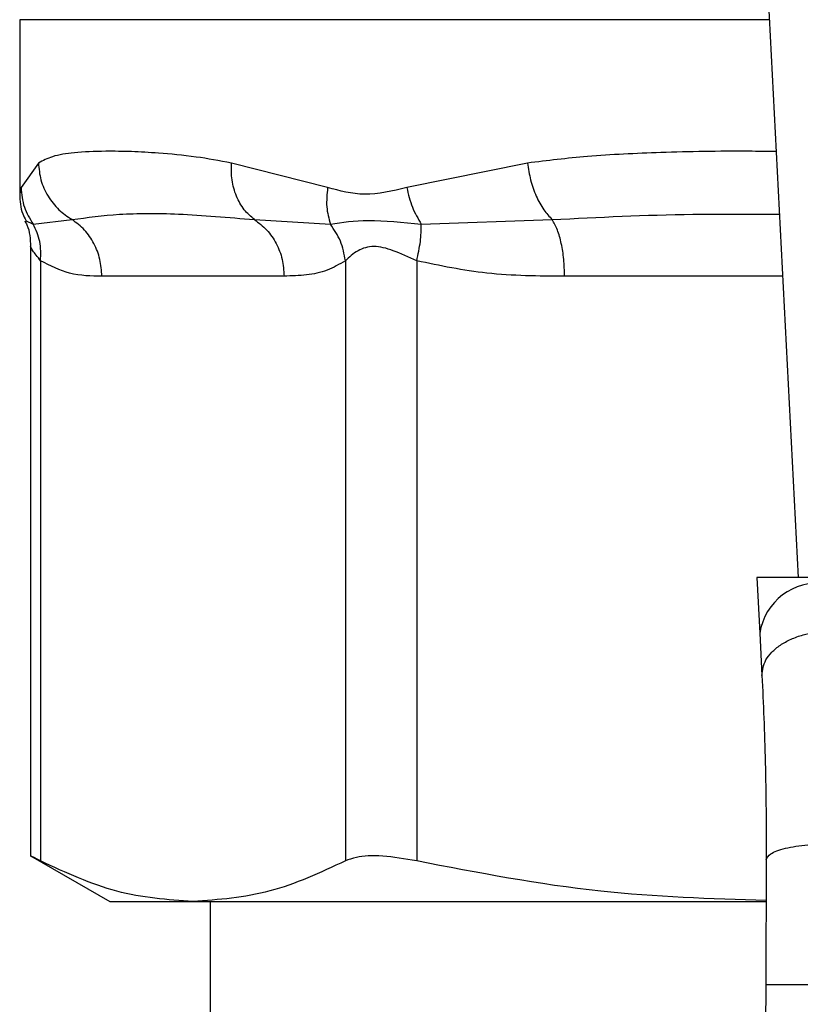
# Model space of a CAD drawing. Extents: x 0.4 to 10.6, y 0.4 to 8.1.
# Drawn here: x 7.5 to 7.5, y 5.8 to 5.9 of the extents above; entities that cross this region are included whole.
import ezdxf

# ---------------------------------------------------------------- set-up
doc = ezdxf.new("R2010")
doc.units = 0
doc.linetypes.add('SLD-SOLID', pattern=[0])
doc.layers.get('0').update_dxf_attribs({"linetype": 'CONTINUOUS'})

msp = doc.modelspace()

# ---------------------------------------------------------------- linework, layer by layer
at = {"color": 7, "linetype": 'SLD-SOLID'}
for p, q in [((7.500731664847142, 5.889009826669045), (7.502050342185098, 5.863515766892884)), ((7.475460904586645, 5.882574000063881), (7.475460904586645, 5.876600997826419)), ((7.476098922359066, 5.877675624650332), (7.475506094159849, 5.876835997016449)), ((7.485980688585012, 5.876835997016449), (7.482692979517288, 5.877675624650332)), ((7.492810013120644, 5.877675624650332), (7.488683950309082, 5.876836064063294)), ((7.475924533516478, 5.875584802327499), (7.477250787147864, 5.875741993654469)), ((7.483477896926047, 5.875741926607625), (7.486076833760048, 5.875584634710388)), ((7.489179627630596, 5.875584835850922), (7.493654132893109, 5.875741993654469)), ((7.475831606589978, 5.87482509453228), (7.475831606589978, 5.853976073667662)), ((7.476174081871769, 5.874333641161972), (7.476174081871769, 5.853822167636075)), ((7.486587060246821, 5.874333674685395), (7.486587060246821, 5.853822167636075)), ((7.489022134592825, 5.874333674685395), (7.489022134592825, 5.853822167636075)), ((7.484494058901542, 5.873808228564918), (7.478267083217049, 5.873808228564918)), ((7.500642358450246, 5.863515766892884), (7.500741118452219, 5.86160647390158)), ((7.502977398904231, 5.863515766892884), (7.500642358450246, 5.863515766892884)), ((7.500741118452219, 5.86160647390158), (7.5008159427307, 5.86016007232482)), ((7.475831606589978, 5.853998366743464), (7.478537818375208, 5.852435907078846)), ((7.500965054912905, 5.853864775905765), (7.500946684077508, 5.849602607999835)), ((7.478537818375208, 5.852435907078846), (7.481380604582717, 5.852435907078846)), ((7.481380604582717, 5.852435907078846), (7.500935420207629, 5.852435907078846)), ((7.481968672455974, 5.852435907078846), (7.481968672455974, 5.829935891191426)), ((7.500946684077508, 5.849602607999835), (7.500705181343558, 5.793571928794832))]:
    msp.add_line(p, q, dxfattribs=at)
at = {"color": 8, "linetype": 'SLD-SOLID'}
for p, q in [((7.501064552430168, 5.882574000063881), (7.475460904586645, 5.882574000063881)), ((7.475506094159849, 5.876835997016449), (7.47546291599198, 5.876619368661816)), ((7.475655273388899, 5.875710749824925), (7.475924533516478, 5.875584768804077)), ((7.50151792319279, 5.873808228564918), (7.494075052982986, 5.873808228564918))]:
    msp.add_line(p, q, dxfattribs=at)
at = {"color": 7, "linetype": 'SLD-SOLID'}
msp.add_arc((7.502751977880064, 5.861291882245147), 0.002035319028765252, 83.34483412899543, 171.108358192184, dxfattribs=at)
for points, knots in [([(7.482692979517288, 5.877675624650332), (7.482283478221592, 5.87775053558209), (7.481397626559653, 5.877912586286429), (7.480266828117592, 5.878015423084827), (7.479246831265737, 5.878071223632966), (7.478253636305915, 5.878084240156849), (7.477335883503271, 5.878042792703858), (7.476582469024362, 5.877927149573116), (7.476251350142015, 5.877754912522812), (7.476098922359066, 5.877675624650332)], [0, 0, 0, 0, 0.1272872101480186, 0.2753534307170031, 0.3939143754612887, 0.5201186696628598, 0.7037237943659601, 0.8636117492147025, 0.9999999999999999, 0.9999999999999999, 0.9999999999999999, 0.9999999999999999]), ([(7.476098922359066, 5.877675624650332), (7.476118065282757, 5.87748002492961), (7.476156760260983, 5.877084645046318), (7.476408231282847, 5.876535621390161), (7.476772403745177, 5.876063972459368), (7.47709390793008, 5.875847582148493), (7.477250787147864, 5.875741993654469)], [0, 0, 0, 0, 0.2507484055028416, 0.5068559144012175, 0.7593684249324766, 1, 1, 1, 1]), ([(7.483477896926047, 5.875741960131046), (7.483356612259814, 5.875847532600823), (7.483108060692481, 5.876063884788164), (7.482847158401912, 5.876535566813125), (7.48268739252675, 5.877084606755215), (7.48269108551183, 5.87748001301103), (7.482692912470444, 5.877675624650332)], [0, 0, 0, 0, 0.2406342379232228, 0.4931374991401083, 0.7492497823787663, 1, 1, 1, 1]), ([(7.492810013120644, 5.877675624650332), (7.492838907713486, 5.877480022145177), (7.492897315526652, 5.877084629324181), (7.493093223332635, 5.876535649196182), (7.493347303248943, 5.876063942495042), (7.493553508395093, 5.875847576478963), (7.493654132893109, 5.875741993654469)], [0, 0, 0, 0, 0.2507437568640398, 0.5068558876309978, 0.7593543144639979, 1, 1, 1, 1]), ([(7.475460904586645, 5.876617424303325), (7.47547044195625, 5.87638199820577), (7.475483308113167, 5.876064402344531), (7.47563249752068, 5.875789646732849), (7.475671096444205, 5.87571856078231)], [0, 0, 0, 0, 0.7412757100665349, 1, 1, 1, 1]), ([(7.475506094159849, 5.876835997016449), (7.475527363888607, 5.876608561231104), (7.475569196373332, 5.876161249273112), (7.475807429857936, 5.875774774154507), (7.475924533516478, 5.875584802327499)], [0, 0, 0, 0, 0.5084500453921467, 1, 1, 1, 1]), ([(7.485980688585012, 5.876835997016449), (7.485957724982454, 5.876612348460033), (7.485911797856096, 5.876165052114235), (7.486021821854955, 5.875778129306117), (7.486076833760048, 5.875584668233811)], [0, 0, 0, 0, 0.5000008574108467, 0.9999999999999999, 0.9999999999999999, 0.9999999999999999, 0.9999999999999999]), ([(7.488683950309082, 5.876836064063294), (7.488196353160359, 5.876719294785354), (7.487262895935484, 5.876495751381909), (7.486395158168261, 5.87672601366134), (7.485980688585012, 5.876835997016449)], [0, 0, 0, 0, 0.5223561784407904, 1, 1, 1, 1]), ([(7.488683950309082, 5.876836064063294), (7.488737137533334, 5.876608615459308), (7.488841742856693, 5.8761612836968), (7.4890682764468, 5.875774806382276), (7.489179627630596, 5.875584835850922)], [0, 0, 0, 0, 0.5084561907911039, 1, 1, 1, 1]), ([(7.477250787147864, 5.875741993654469), (7.477769964651073, 5.875813589707273), (7.478821936356039, 5.875958659594299), (7.480884313147559, 5.875964841819859), (7.482588380822059, 5.87581837938033), (7.483477896926047, 5.875741926607625)], [0, 0, 0, 0, 0.3177730159756643, 0.6438804057228998, 1, 1, 1, 1]), ([(7.475634824101322, 5.875700424610869), (7.475659520511742, 5.875655541224685), (7.475807263173404, 5.875387032934361), (7.475820544962233, 5.875073653121992), (7.475831606589978, 5.874812657342623)], [0, 0, 0, 0, 0.1671582882238892, 1, 1, 1, 1]), ([(7.478267083217049, 5.873808228564918), (7.478253699926345, 5.874002283611152), (7.478226933857182, 5.874390386276173), (7.478012937170283, 5.874931529121195), (7.477692551666494, 5.875407144944529), (7.477398038034774, 5.87563038041384), (7.477250787147864, 5.875741993654469)], [0, 0, 0, 0, 0.2500068561374362, 0.5000041432740955, 0.7500121372155168, 0.9999999999999999, 0.9999999999999999, 0.9999999999999999, 0.9999999999999999]), ([(7.483477896926046, 5.875741926607624), (7.483625152317213, 5.87563031567315), (7.483919659484437, 5.875407096544242), (7.484239973509163, 5.874931468803526), (7.484453991657353, 5.874390369456071), (7.484480703302627, 5.874002273361639), (7.484494058901542, 5.873808228564918)], [0, 0, 0, 0, 0.2499978288399634, 0.499989520248129, 0.7499989479573244, 1, 1, 1, 1]), ([(7.486076833760048, 5.875584668233811), (7.486480658196074, 5.87564836169893), (7.487315033851895, 5.87577996412808), (7.48854496396638, 5.875651252905826), (7.489179627630596, 5.875584835850922)], [0, 0, 0, 0, 0.4839839623879779, 1, 1, 1, 1]), ([(7.494075052982986, 5.873808228564918), (7.494069506177286, 5.874002283581568), (7.494058412793883, 5.874390385638317), (7.493969843597737, 5.874931527396576), (7.493837093635113, 5.875407154319396), (7.493715118949988, 5.875630382111414), (7.493654132893109, 5.875741993654469)], [0, 0, 0, 0, 0.2500053824486947, 0.5000004885245606, 0.7500055145538264, 1, 1, 1, 1]), ([(7.476174081871769, 5.874333641161972), (7.476180462063086, 5.874557522522406), (7.476193222550505, 5.875005288920214), (7.476014097018131, 5.875391630134225), (7.475924533516478, 5.875584802327499)], [0, 0, 0, 0, 0.499995894128232, 1, 1, 1, 1]), ([(7.486587194340511, 5.874333674685395), (7.486545362925966, 5.874563280263201), (7.486463778200296, 5.875011085059717), (7.486203606230807, 5.875396748345055), (7.486076833760048, 5.875584668233811)], [0, 0, 0, 0, 0.512735860787902, 1, 1, 1, 1]), ([(7.489022134592825, 5.874333674685395), (7.489071464288801, 5.874557556099626), (7.489170124547377, 5.875005322861237), (7.489176459917639, 5.875391663723164), (7.489179627630596, 5.875584835850922)], [0, 0, 0, 0, 0.4999956080388502, 1, 1, 1, 1]), ([(7.489022134592825, 5.874333674685395), (7.488750916647415, 5.874459010197945), (7.488239299175227, 5.874695439384108), (7.487544327010244, 5.874879672302985), (7.486962517081953, 5.874695386970989), (7.486717140893443, 5.874458993400086), (7.486587060246821, 5.874333674685395)], [0, 0, 0, 0, 0.2650705543707327, 0.5000212164220463, 0.7349475356211721, 1, 1, 1, 1]), ([(7.478267083217049, 5.873808228564918), (7.477899357671767, 5.873811628601556), (7.477195296025226, 5.873818138444088), (7.476504216368553, 5.874166991268036), (7.476174081871769, 5.874333641161972)], [0, 0, 0, 0, 0.5222916872240678, 1, 1, 1, 1]), ([(7.486587060246821, 5.874333674685395), (7.486379715389567, 5.874215328623573), (7.485943236318095, 5.873966199805718), (7.485240570314344, 5.873832384260782), (7.484750200792474, 5.873816516831526), (7.484494058901542, 5.873808228564918)], [0, 0, 0, 0, 0.3017896124926386, 0.635293547113799, 1, 1, 1, 1]), ([(7.494075052982986, 5.873808228564918), (7.493187234445243, 5.873811616067825), (7.491487520368525, 5.873818101386764), (7.489819087949206, 5.874167011976924), (7.489022134592825, 5.874333674685395)], [0, 0, 0, 0, 0.5223340501220401, 1, 1, 1, 1]), ([(7.5008159427307, 5.86016007232482), (7.500837817351699, 5.860340710465355), (7.500871507995393, 5.860618923981856), (7.501145074024434, 5.860964467874811), (7.501434747223757, 5.861206536343602), (7.501798789191542, 5.861406265945853), (7.502330505971243, 5.861604763189935), (7.502774368218568, 5.861648807064894), (7.503062615443612, 5.861677409463079)], [0, 0, 0, 0, 0.2388372048575008, 0.3678499924660568, 0.4997627830514703, 0.6317099767605211, 0.7608299019573553, 1, 1, 1, 1]), ([(7.5008159427307, 5.86016007232482), (7.500860775154718, 5.859196105600303), (7.500950396218824, 5.857269113573758), (7.500960170273233, 5.854999185474353), (7.500965054912905, 5.853864775905765)], [0, 0, 0, 0, 0.5002442725449676, 1, 1, 1, 1]), ([(7.500965054912905, 5.853864775905765), (7.500995038978475, 5.85393453700981), (7.50104120181877, 5.854041939746682), (7.501319688042723, 5.85417048510571), (7.501608751497579, 5.85425887830698), (7.501968603392355, 5.854329768405184), (7.502493305153823, 5.854397840589923), (7.502930363194049, 5.85440764451441), (7.503214744733819, 5.854414023656046)], [0, 0, 0, 0, 0.2381893396400272, 0.366711326051896, 0.4982055309296156, 0.6299725284362567, 0.7592333913677584, 1, 1, 1, 1]), ([(7.476174081871769, 5.853822167636075), (7.476013827472685, 5.85390459007819), (7.475805525423976, 5.854011724507261), (7.475862130355451, 5.85398270122785), (7.475875187038914, 5.853976006620819)], [0, 0, 0, 0, 0.7693366439667573, 1, 1, 1, 1]), ([(7.481380604582717, 5.852435907078846), (7.480510717082611, 5.852498908916942), (7.478762188657598, 5.8526255465623), (7.477039658557995, 5.853421964943752), (7.476174081871769, 5.853822167636075)], [0, 0, 0, 0, 0.4974969166427382, 1, 1, 1, 1]), ([(7.486587060246821, 5.853822167636075), (7.485729836834736, 5.853425330372344), (7.484007456120929, 5.852627982983163), (7.482258906572944, 5.852500128694184), (7.481380604582717, 5.852435907078846)], [0, 0, 0, 0, 0.4976968246413043, 1, 1, 1, 1]), ([(7.489022134592825, 5.853822167636075), (7.488620854444459, 5.853892018688822), (7.487817920214063, 5.854031785885152), (7.487012768934145, 5.853990375376866), (7.486702870352668, 5.853867926994165), (7.486587060246821, 5.853822167636075)], [0, 0, 0, 0, 0.3848855358718273, 0.7701297280583648, 1, 1, 1, 1]), ([(7.500959020696898, 5.852471609523551), (7.499070587441905, 5.852530921693603), (7.495061182670621, 5.852656849627234), (7.491111508614527, 5.853418993966429), (7.489022134592825, 5.853822167636075)], [0, 0, 0, 0, 0.471000899814009, 1, 1, 1, 1]), ([(7.500946684077507, 5.849602607999835), (7.500976731386869, 5.849602471310842), (7.501022953852938, 5.849602261039023), (7.501303539339641, 5.849601031513045), (7.501593861005341, 5.849599825148848), (7.501954260916255, 5.849598221670126), (7.50247803011486, 5.849595970057282), (7.502913373468784, 5.849594080811785), (7.503196373898422, 5.849592852683958)], [0, 0, 0, 0, 0.2394591792486116, 0.3683655549540548, 0.5000018403493802, 0.6316407233869143, 0.7605434133700097, 1, 1, 1, 1])]:
    msp.add_open_spline(points, degree=3, knots=knots, dxfattribs=at)
at = {"color": 8, "linetype": 'SLD-SOLID'}
for points, knots in [([(7.501297741355397, 5.878065334434085), (7.500984269800706, 5.878070021706008), (7.499633944948056, 5.878090212819594), (7.497474070634446, 5.878045606719076), (7.49495303639906, 5.877934886054943), (7.493484966479791, 5.877757280019035), (7.492810013120644, 5.877675624650332)], [0, 0, 0, 0, 0.1038443994344499, 0.4473250324196723, 0.7459045914718455, 1, 1, 1, 1]), ([(7.493654132893109, 5.875741993654469), (7.49523925616696, 5.875822062485501), (7.497764633024845, 5.875949626048703), (7.500419842544118, 5.875932339363648), (7.501408435695694, 5.875925903148979)], [0, 0, 0, 0, 0.6276779122695006, 1, 1, 1, 1]), ([(7.476174081871769, 5.874333641161972), (7.476071716972048, 5.87446487505857), (7.475878644655136, 5.874712397720559), (7.475846641847565, 5.874786152675889), (7.475831606589978, 5.874820803534232)], [0, 0, 0, 0, 0.5301894199984943, 1, 1, 1, 1])]:
    msp.add_open_spline(points, degree=3, knots=knots, dxfattribs=at)

doc.saveas('drawing.dxf')
